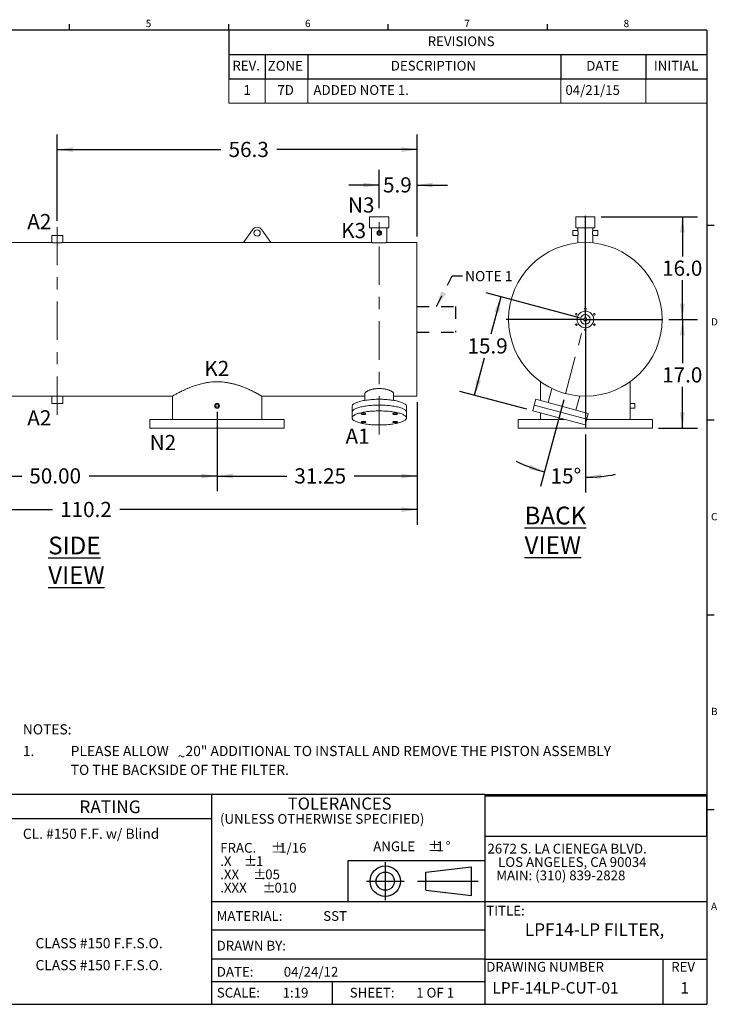
# Model space of a CAD drawing. Units: inches. Extents: x 0.2 to 10.8, y 0.2 to 8.3.
# Drawn here: x 5 to 10.8, y 0.2 to 8.3 of the extents above; entities that cross this region are included whole.
import ezdxf

# ---------------------------------------------------------------- set-up
doc = ezdxf.new("R2010")
doc.units = ezdxf.units.IN
doc.header["$MEASUREMENT"] = 0
doc.linetypes.add('CENTERX2', pattern=[0.8, 0.5, -0.1, 0.1, -0.1])
doc.linetypes.add('HIDDEN', pattern=[0.075, 0.05, -0.025])
doc.layers.add('HIDDEN', color=7, linetype='HIDDEN')
doc.layers.add('SLD-0', color=7, linetype='Continuous')
doc.styles.add('SLDTEXTSTYLE0', font='ROMANS', dxfattribs={"width": 0.97})
doc.styles.add('SLDTEXTSTYLE1', font='ROMANT', dxfattribs={"width": 0.97})
doc.styles.add('SLDTEXTSTYLE2', font='TXT', dxfattribs={"width": 0.7})
doc.dimstyles.new('SLDDIMSTYLE0', dxfattribs={"dimtxt": 0.125, "dimasz": 0.13, "dimexe": 0, "dimexo": 0.0625, "dimgap": 0.03125, "dimtad": 0, "dimtih": 1, "dimtoh": 1, "dimlfac": 19, "dimrnd": 1e-09, "dimzin": 12, "dimdsep": 46, "dimtxsty": 'SLDTEXTSTYLE2', "dimsah": 1, "dimcen": 0.09, "dimadec": 0, "dimazin": 0, "dimtfac": 1, "dimtdec": 3, "dimtofl": 0, "dimtmove": 0, "dimatfit": 3, "dimfxl": 0, "dimtolj": 1, "dimtzin": 12, "dimarcsym": 0})
doc.dimstyles.new('SLDDIMSTYLE1', dxfattribs={"dimtxt": 0.125, "dimasz": 0.13, "dimexe": 0, "dimexo": 0.0625, "dimgap": 0.03125, "dimtad": 0, "dimtih": 1, "dimtoh": 1, "dimlfac": 19, "dimrnd": 1e-09, "dimzin": 4, "dimdsep": 46, "dimtxsty": 'SLDTEXTSTYLE2', "dimsah": 1, "dimcen": 0.09, "dimadec": 0, "dimazin": 0, "dimtfac": 1, "dimtofl": 0, "dimtmove": 0, "dimatfit": 3, "dimfxl": 0, "dimtolj": 1, "dimtzin": 12, "dimarcsym": 0})
doc.dimstyles.new('SLDDIMSTYLE2', dxfattribs={"dimtxt": 0.125, "dimasz": 0.13, "dimexe": 0, "dimexo": 0.0625, "dimgap": 0.03125, "dimtad": 0, "dimtih": 1, "dimtoh": 1, "dimlfac": 19, "dimrnd": 1e-09, "dimzin": 12, "dimdsep": 46, "dimtxsty": 'SLDTEXTSTYLE2', "dimsah": 1, "dimcen": 0.09, "dimadec": 0, "dimazin": 0, "dimtfac": 1, "dimtofl": 0, "dimtmove": 0, "dimatfit": 3, "dimfxl": 0, "dimtolj": 1, "dimtzin": 12, "dimarcsym": 0})
doc.dimstyles.new('SLDDIMSTYLE3', dxfattribs={"dimtxt": 0.125, "dimasz": 0.13, "dimexe": 0, "dimexo": 0.0625, "dimgap": 0.03125, "dimtad": 0, "dimtih": 1, "dimtoh": 1, "dimlfac": 19, "dimrnd": 1e-09, "dimzin": 12, "dimdsep": 46, "dimtxsty": 'SLDTEXTSTYLE2', "dimsah": 1, "dimcen": 0.09, "dimadec": 0, "dimazin": 0, "dimtfac": 1, "dimtofl": 0, "dimtmove": 0, "dimatfit": 3, "dimfxl": 0, "dimtolj": 1, "dimtzin": 12, "dimarcsym": 0})
doc.dimstyles.new('SLDDIMSTYLE4', dxfattribs={"dimtxt": 0, "dimasz": 0.13, "dimexe": 0, "dimexo": 0.0625, "dimgap": 0, "dimtad": 0, "dimtih": 1, "dimtoh": 1, "dimdec": 0, "dimrnd": 1e-09, "dimzin": 0, "dimdsep": 46, "dimtxsty": 'Standard', "dimsah": 1, "dimcen": 0.09, "dimadec": 0, "dimazin": 0, "dimtfac": 0.13, "dimtdec": 0, "dimtofl": 0, "dimtmove": 0, "dimatfit": 3, "dimfxl": 0, "dimtolj": 1, "dimtzin": 0, "dimarcsym": 0})
doc.dimstyles.new('SLDDIMSTYLE5', dxfattribs={"dimtxt": 0.125, "dimasz": 0.13, "dimexe": 0, "dimexo": 0.0625, "dimgap": 0.03125, "dimtad": 0, "dimtih": 1, "dimtoh": 1, "dimdec": 4, "dimlfac": 19, "dimzin": 12, "dimdsep": 46, "dimtxsty": 'SLDTEXTSTYLE2', "dimsah": 1, "dimcen": 0.09, "dimadec": 0, "dimazin": 0, "dimtfac": 1, "dimtdec": 0, "dimtofl": 0, "dimtmove": 0, "dimatfit": 3, "dimfxl": 0, "dimtolj": 1, "dimtzin": 12, "dimarcsym": 0})
picture_1 = doc.add_image_def('image1.bmp', size_in_pixel=(857, 157))

# ---------------------------------------------------------------- blocks, each defined once
blk = doc.blocks.new('SW_NOTE_0')
at = {"layer": 'SLD-0', "color": 0, "char_height": 0.08, "attachment_point": 1, "style": 'SLDTEXTSTYLE1'}
for s, insert in [('2672 S. LA CIENEGA BLVD.', (0, 0.1031)), ('LOS ANGELES, CA 90034', (0.0876, -0.0069)), ('MAIN: (310) 839-2828  ', (0.0722, -0.1169))]:
    blk.add_mtext(s, dxfattribs=dict(at, insert=insert))
blk = doc.blocks.new('SW_NOTE_1')
at = {"layer": 'SLD-0', "color": 0, "attachment_point": 1, "style": 'SLDTEXTSTYLE1'}
for s, insert, char_height in [('TOLERANCES', (0, 0.1289), 0.1), ('(UNLESS OTHERWISE SPECIFIED)', (-0.5574, -0.0069), 0.08)]:
    blk.add_mtext(s, dxfattribs=dict(at, insert=insert, char_height=char_height))
blk = doc.blocks.new('SW_NOTE_2')
at = {"layer": 'SLD-0', "color": 0, "char_height": 0.08, "attachment_point": 1, "style": 'SLDTEXTSTYLE0'}
for s, insert in [('FRAC. ', (0, 0.1031)), ('%%p', (0.4156, 0.1031)), ('1/16', (0.4849, 0.1031)), ('%%p', (0.1944, -0.006)), ('.X ', (0, -0.006)), ('.1', (0.2638, -0.006)), ('.XX ', (0, -0.1151)), ('%%p', (0.2707, -0.1151)), ('.05', (0.34, -0.1151)), ('.XXX ', (0, -0.2242)), ('%%p', (0.3469, -0.2242)), ('.010', (0.4162, -0.2242))]:
    blk.add_mtext(s, dxfattribs=dict(at, insert=insert))
blk = doc.blocks.new('SW_NOTE_3')
at = {"layer": 'SLD-0', "color": 0, "char_height": 0.08, "attachment_point": 1, "style": 'SLDTEXTSTYLE0'}
for s, insert in [('ANGLE ', (0, 0.1031)), ('%%p', (0.4499, 0.1031)), ('1', (0.5192, 0.1031)), ('%%d', (0.5954, 0.1031))]:
    blk.add_mtext(s, dxfattribs=dict(at, insert=insert))
blk = doc.blocks.new('SW_NOTE_6')
at = {"layer": 'SLD-0', "color": 0, "insert": (0, 0.1343), "char_height": 0.104167, "attachment_point": 1, "style": 'SLDTEXTSTYLE0'}
blk.add_mtext('LPF14-LP FILTER,', dxfattribs=at)
blk = doc.blocks.new('SW_NOTE_7')
at = {"layer": 'HIDDEN', "color": 0, "attachment_point": 1, "style": 'SLDTEXTSTYLE2'}
for s, insert, char_height in [('NOTES:', (0, 0.1074), 0.08333), ('1.', (0, -0.0709), 0.08333), ('PLEASE ALLOW ', (0.3937, -0.0709), 0.083333), ('20" ADDITIONAL TO INSTALL AND REMOVE THE PISTON ASSEMBLY ', (1.3385, -0.0709), 0.083333), ('~', (1.2736, -0.1148), 0.0833), ('TO THE BACKSIDE OF THE FILTER.', (0.3937, -0.2259), 0.083333)]:
    blk.add_mtext(s, dxfattribs=dict(at, insert=insert, char_height=char_height))
blk = doc.blocks.new('*D9')
at = {"layer": 'SLD-0'}
for p, q in [((8.3012, 5.1628), (8.3012, 4.4309)), ((6.6564, 5.0839), (6.6564, 4.4309)), ((6.6564, 4.5559), (7.2293, 4.5559)), ((8.3012, 4.5559), (7.784, 4.5559))]:
    blk.add_line(p, q, dxfattribs=at)
for points in [[(6.6564, 4.5559), (6.7864, 4.5359), (6.7864, 4.5759)], [(8.3012, 4.5559), (8.1712, 4.5759), (8.1712, 4.5359)]]:
    blk.add_solid(points, dxfattribs=at)
at = {"layer": 'SLD-0', "insert": (7.2918, 4.6199), "char_height": 0.125, "attachment_point": 1, "style": 'SLDTEXTSTYLE2'}
blk.add_mtext('31.25', dxfattribs=at)
blk = doc.blocks.new('*D10')
at = {"layer": 'SLD-0'}
for p, q in [((4.0249, 5.0839), (4.0249, 4.4309)), ((6.6564, 5.0839), (6.6564, 4.4309)), ((4.0249, 4.5559), (5.0483, 4.5559)), ((6.6564, 4.5559), (5.603, 4.5559))]:
    blk.add_line(p, q, dxfattribs=at)
for points in [[(4.0249, 4.5559), (4.1549, 4.5359), (4.1549, 4.5759)], [(6.6564, 4.5559), (6.5264, 4.5759), (6.5264, 4.5359)]]:
    blk.add_solid(points, dxfattribs=at)
at = {"layer": 'SLD-0', "insert": (5.1108, 4.6199), "char_height": 0.125, "attachment_point": 1, "style": 'SLDTEXTSTYLE2'}
blk.add_mtext('50.00', dxfattribs=at)
blk = doc.blocks.new('*D11')
at = {"layer": 'SLD-0'}
for p, q in [((2.5027, 5.3688), (2.5027, 4.1548)), ((8.3012, 5.1628), (8.3012, 4.1548)), ((2.5027, 4.2798), (5.3016, 4.2798)), ((8.3012, 4.2798), (5.8563, 4.2798))]:
    blk.add_line(p, q, dxfattribs=at)
for points in [[(2.5027, 4.2798), (2.6327, 4.2598), (2.6327, 4.2998)], [(8.3012, 4.2798), (8.1712, 4.2998), (8.1712, 4.2598)]]:
    blk.add_solid(points, dxfattribs=at)
at = {"layer": 'SLD-0', "insert": (5.3641, 4.3438), "char_height": 0.125, "attachment_point": 1, "style": 'SLDTEXTSTYLE2'}
blk.add_mtext('110.2', dxfattribs=at)
blk = doc.blocks.new('*D12')
at = {"layer": 'SLD-0'}
for p, q in [((7.9906, 6.7591), (7.9906, 7.0741)), ((8.3012, 6.526), (8.3012, 7.0741)), ((7.9906, 6.9491), (7.7406, 6.9491)), ((8.3012, 6.9491), (8.5512, 6.9491))]:
    blk.add_line(p, q, dxfattribs=at)
for points in [[(7.9906, 6.9491), (7.8606, 6.9691), (7.8606, 6.9291)], [(8.3012, 6.9491), (8.4312, 6.9291), (8.4312, 6.9691)]]:
    blk.add_solid(points, dxfattribs=at)
at = {"layer": 'SLD-0', "insert": (8.0214, 7.013), "char_height": 0.125, "attachment_point": 1, "style": 'SLDTEXTSTYLE2'}
blk.add_mtext('5.9', dxfattribs=at)
blk = doc.blocks.new('*D13')
at = {"layer": 'SLD-0'}
for p, q in [((5.3406, 6.6537), (5.3406, 7.3655)), ((8.3012, 6.526), (8.3012, 7.3655)), ((5.3406, 7.2405), (6.6882, 7.2405)), ((8.3012, 7.2405), (7.1474, 7.2405))]:
    blk.add_line(p, q, dxfattribs=at)
for points in [[(5.3406, 7.2405), (5.4706, 7.2205), (5.4706, 7.2605)], [(8.3012, 7.2405), (8.1712, 7.2605), (8.1712, 7.2205)]]:
    blk.add_solid(points, dxfattribs=at)
at = {"layer": 'SLD-0', "insert": (6.7507, 7.3045), "char_height": 0.125, "attachment_point": 1, "style": 'SLDTEXTSTYLE2'}
blk.add_mtext('56.3', dxfattribs=at)
blk = doc.blocks.new('*D15')
at = {"layer": 'SLD-0'}
for p, q in [((10.3733, 5.8444), (10.6099, 5.8444)), ((10.4849, 5.8444), (10.4849, 5.4841)), ((10.4849, 4.9496), (10.4849, 5.2897)), ((10.2891, 4.9496), (10.6099, 4.9496))]:
    blk.add_line(p, q, dxfattribs=at)
for points in [[(10.4849, 5.8444), (10.4649, 5.7144), (10.5049, 5.7144)], [(10.4849, 4.9496), (10.5049, 5.0796), (10.4649, 5.0796)]]:
    blk.add_solid(points, dxfattribs=at)
at = {"layer": 'SLD-0', "insert": (10.3178, 5.4508), "char_height": 0.125, "attachment_point": 1, "style": 'SLDTEXTSTYLE2'}
blk.add_mtext('17.0', dxfattribs=at)
blk = doc.blocks.new('*D16')
at = {"layer": 'SLD-0'}
for p, q in [((9.8154, 6.6865), (10.6099, 6.6865)), ((10.4849, 6.6865), (10.4849, 6.3612)), ((10.4849, 5.8444), (10.4849, 6.1668)), ((10.3733, 5.8444), (10.6099, 5.8444))]:
    blk.add_line(p, q, dxfattribs=at)
for points in [[(10.4849, 6.6865), (10.4649, 6.5565), (10.5049, 6.5565)], [(10.4849, 5.8444), (10.5049, 5.9744), (10.4649, 5.9744)]]:
    blk.add_solid(points, dxfattribs=at)
at = {"layer": 'SLD-0', "insert": (10.3178, 6.328), "char_height": 0.125, "attachment_point": 1, "style": 'SLDTEXTSTYLE2'}
blk.add_mtext('16.0', dxfattribs=at)
blk = doc.blocks.new('*D17')
at = {"layer": 'SLD-0'}
for p, q in [((9.6382, 5.8573), (8.8714, 6.0628)), ((8.9921, 6.0304), (8.9094, 5.7219)), ((8.775, 5.2201), (8.8573, 5.5275)), ((9.205, 5.1049), (8.6542, 5.2524))]:
    blk.add_line(p, q, dxfattribs=at)
for points in [[(8.9921, 6.0304), (8.9391, 5.91), (8.9778, 5.8997)], [(8.775, 5.2201), (8.8279, 5.3405), (8.7893, 5.3508)]]:
    blk.add_solid(points, dxfattribs=at)
at = {"layer": 'SLD-0', "insert": (8.7163, 5.6887), "char_height": 0.125, "attachment_point": 1, "style": 'SLDTEXTSTYLE2'}
blk.add_mtext('15.9', dxfattribs=at)
blk = doc.blocks.new('*D18')
at = {"layer": 'SLD-0'}
for p, q in [((9.5093, 5.1832), (9.3182, 4.47)), ((9.6865, 4.8983), (9.6865, 4.4215))]:
    blk.add_line(p, q, dxfattribs=at)
for start, end in [(244.00749, 255), (270, 280.99251)]:
    blk.add_arc((9.6865, 5.8444), 1.2979, start, end, dxfattribs=at)
for points in [[(9.3506, 4.5907), (9.233, 4.6496), (9.2207, 4.6115)], [(9.6865, 4.5465), (9.8173, 4.533), (9.8153, 4.5729)]]:
    blk.add_solid(points, dxfattribs=at)
at = {"layer": 'SLD-0', "insert": (9.4001, 4.6199), "char_height": 0.125, "attachment_point": 1, "style": 'SLDTEXTSTYLE2'}
blk.add_mtext('15°', dxfattribs=at)
blk = doc.blocks.new('SW_CENTERMARKSYMBOL_0')
at = {"layer": 'SLD-0', "color": 0}
for p, q in [((0, 0.0105), (0, 0.8513)), ((-0.0105, 0), (-0.6522, 0)), ((0, 0), (-0.0053, 0)), ((0, 0), (0, 0.0053)), ((0, 0), (0, -0.0053)), ((0, 0), (0.0053, 0)), ((0.0105, 0), (0.6368, 0)), ((0, -0.0105), (0, -0.8961))]:
    blk.add_line(p, q, dxfattribs=at)

msp = doc.modelspace()

# ---------------------------------------------------------------- linework, layer by layer
at = {"color": 7, "linetype": 'Continuous', "lineweight": 0}
for p, q in [((6.753052, 7.8220732), (6.753052, 7.6220732)), ((7.053052, 7.8220732), (7.053052, 7.6220732)), ((7.403052, 7.8220732), (7.403052, 7.6220732)), ((9.484927, 7.8220732), (9.484927, 7.6220732)), ((10.184927, 7.8220732), (10.184927, 7.6220732)), ((6.753052, 7.6220732), (10.684927, 7.6220732))]:
    msp.add_line(p, q, dxfattribs=at)
at = {"color": 7, "linetype": 'Continuous', "lineweight": 15}
for p, q in [((7.9116947, 6.6864845), (7.9116947, 6.5970109)), ((7.9116947, 6.6864845), (7.990642, 6.6864845)), ((7.990642, 6.6864845), (8.0695894, 6.6864845)), ((8.0695894, 6.5970109), (8.0695894, 6.6864845)), ((9.6075456, 6.6864845), (9.6075456, 6.5970109)), ((9.6075456, 6.6864845), (9.7654403, 6.6864845)), ((9.7654403, 6.5970109), (9.7654403, 6.6864845)), ((6.9463596, 6.5817619), (6.8735368, 6.4759582)), ((7.097221, 6.4759582), (7.0243982, 6.5817619)), ((7.9116947, 6.5970109), (7.990642, 6.5970109)), ((7.928142, 6.5970109), (7.928142, 6.4759382)), ((7.990642, 6.5970109), (8.0695894, 6.5970109)), ((8.053142, 6.4759566), (8.053142, 6.5970109)), ((9.6240458, 6.5746424), (9.5845192, 6.5746424)), ((9.5845192, 6.5549056), (9.5845192, 6.5746424)), ((9.6075456, 6.5970109), (9.7654403, 6.5970109)), ((9.6239929, 6.5970109), (9.6239929, 6.5744716)), ((9.7884666, 6.5746424), (9.7489401, 6.5746424)), ((9.7489929, 6.5744716), (9.7489929, 6.5970109)), ((9.7884666, 6.5549056), (9.7884666, 6.5746424)), ((5.2951157, 6.5351687), (5.2951157, 6.4759477)), ((5.2951157, 6.5351687), (5.340642, 6.5351687)), ((5.340642, 6.5351687), (5.3861684, 6.5351687)), ((5.3861684, 6.4759564), (5.3861684, 6.5351687)), ((9.5845192, 6.5351687), (9.5845192, 6.5549056)), ((9.5845192, 6.5351687), (9.6240616, 6.5351687)), ((9.6239929, 6.5353895), (9.6239929, 6.4728772)), ((9.7489242, 6.5351687), (9.7884666, 6.5351687)), ((9.7489929, 6.4728582), (9.7489929, 6.5353895)), ((9.7884666, 6.5351687), (9.7884666, 6.5549056)), ((5.2952626, 6.4759582), (4.465642, 6.4759582)), ((6.8735368, 6.4759582), (5.3861433, 6.4759582)), ((6.8735368, 6.4759582), (7.097221, 6.4759582)), ((7.9283454, 6.4759582), (7.097221, 6.4759582)), ((8.3011684, 6.4759582), (8.0531259, 6.4759582)), ((8.3011684, 6.4759582), (8.3011684, 5.2128003)), ((9.3180719, 5.3313901), (9.3180719, 5.176993)), ((9.4115414, 5.2757901), (9.3805809, 5.1602438)), ((10.054914, 5.1535619), (10.054914, 5.3313016)), ((4.3931731, 5.2128003), (5.2952626, 5.2128003)), ((5.2951157, 5.2128109), (5.2951157, 5.1535898)), ((5.3861433, 5.2128003), (6.2881024, 5.2128003)), ((5.3861684, 5.1535898), (5.3861684, 5.2128021)), ((6.2880105, 5.2128539), (6.2880105, 5.022274)), ((7.024752, 5.2128003), (7.872221, 5.2128003)), ((7.0248526, 5.022274), (7.0248526, 5.212859)), ((7.872221, 5.2343361), (7.872221, 5.1787092)), ((8.1090631, 5.1787092), (8.1090631, 5.2343326)), ((8.1090631, 5.2128003), (8.3011684, 5.2128003)), ((9.2789045, 5.1874879), (9.2660997, 5.1397)), ((9.7110292, 5.0717004), (9.2789045, 5.1874879)), ((9.6093528, 5.0989445), (9.6403092, 5.2144754)), ((5.2951157, 5.1535898), (5.340642, 5.1535898)), ((5.340642, 5.1535898), (5.3861684, 5.1535898)), ((7.7669578, 5.1295942), (7.7669578, 5.0818063)), ((8.2143263, 5.0818063), (8.2143263, 5.1295942)), ((9.2660997, 5.1397), (9.253295, 5.0919121)), ((9.6982245, 5.0239125), (9.2660997, 5.1397)), ((10.0943877, 5.1535898), (10.0549126, 5.1535898)), ((10.054914, 5.022274), (10.054914, 5.1143684)), ((10.054914, 5.1141161), (10.0943877, 5.1141161)), ((10.0943877, 5.133853), (10.0943877, 5.1535898)), ((10.0943877, 5.1141161), (10.0943877, 5.133853)), ((6.1037999, 5.022274), (6.1037999, 4.9496424)), ((7.2090631, 5.022274), (6.1037999, 5.022274)), ((7.2090631, 4.9496424), (7.2090631, 5.022274)), ((7.7669578, 5.0818063), (7.7669578, 5.0340183)), ((8.2143263, 5.0340183), (8.2143263, 5.0818063)), ((9.1338614, 5.022274), (9.1338614, 4.9496424)), ((9.5131878, 5.022274), (9.1338614, 5.022274)), ((9.6854197, 4.9761246), (9.253295, 5.0919121)), ((9.3180719, 5.0745552), (9.3180719, 5.022274)), ((9.6854197, 4.9761246), (9.6982245, 5.0239125)), ((10.2391245, 5.022274), (9.6977854, 5.022274)), ((9.6982245, 5.0239125), (9.7110292, 5.0717004)), ((10.2391245, 4.9496424), (10.2391245, 5.022274)), ((7.2090631, 4.9496424), (6.1037999, 4.9496424)), ((10.2391245, 4.9496424), (9.1338614, 4.9496424))]:
    msp.add_line(p, q, dxfattribs=at)
at = {"color": 7, "linetype": 'Continuous', "lineweight": 15, "flags": 128}
for points in [[(8.2143263, 5.1295942), (8.214235, 5.1312474), (8.2135057, 5.1345484), (8.2120495, 5.1378333), (8.209871, 5.1410913), (8.2069775, 5.1443118), (8.2033784, 5.1474843), (8.1990853, 5.1505985), (8.1941124, 5.1536441), (8.1884757, 5.1566113), (8.1821938, 5.1594903), (8.1752871, 5.1622719), (8.1677781, 5.1649468), (8.1596913, 5.1675065), (8.1510531, 5.1699425), (8.1418917, 5.1722469), (8.1322369, 5.1744121), (8.1221203, 5.1764312), (8.1115749, 5.1782975), (8.1006349, 5.1800049), (8.0893362, 5.1815479), (8.0777156, 5.1829214), (8.065811, 5.184121), (8.0536612, 5.1851428), (8.0413058, 5.1859833), (8.0287852, 5.18664), (8.0161401, 5.1871105), (8.0034119, 5.1873935), (7.990642, 5.1874879), (7.9778722, 5.1873935), (7.965144, 5.1871105), (7.9524989, 5.18664), (7.9399783, 5.1859833), (7.9276229, 5.1851428), (7.9154731, 5.184121), (7.9035685, 5.1829214), (7.8919479, 5.1815479), (7.8806492, 5.1800049), (7.8697092, 5.1782975), (7.8591638, 5.1764312), (7.8490472, 5.1744121), (7.8393924, 5.1722469), (7.830231, 5.1699425), (7.8215928, 5.1675065), (7.813506, 5.1649468), (7.805997, 5.1622719), (7.7990903, 5.1594903), (7.7928084, 5.1566113), (7.7871717, 5.1536441), (7.7821988, 5.1505985), (7.7779057, 5.1474843), (7.7743066, 5.1443118), (7.7714131, 5.1410913), (7.7692346, 5.1378333), (7.7677784, 5.1345484), (7.7670491, 5.1312474), (7.7669578, 5.1295942)], [(8.2143263, 5.0818063), (8.214235, 5.0834595), (8.2135057, 5.0867605), (8.2120495, 5.0900454), (8.209871, 5.0933034), (8.2069775, 5.0965239), (8.2033784, 5.0996964), (8.1990853, 5.1028105), (8.1941124, 5.1058562), (8.1884757, 5.1088234), (8.1821938, 5.1117024), (8.1752871, 5.114484), (8.1677781, 5.1171589), (8.1596913, 5.1197186), (8.1510531, 5.1221546), (8.1418917, 5.1244589), (8.1322369, 5.1266242), (8.1221203, 5.1286433), (8.1115749, 5.1305096), (8.1006349, 5.132217), (8.0893362, 5.13376), (8.0777156, 5.1351335), (8.065811, 5.1363331), (8.0536612, 5.1373549), (8.0413058, 5.1381954), (8.0287852, 5.1388521), (8.0161401, 5.1393226), (8.0034119, 5.1396056), (7.990642, 5.1397), (7.9778722, 5.1396056), (7.965144, 5.1393226), (7.9524989, 5.1388521), (7.9399783, 5.1381954), (7.9276229, 5.1373549), (7.9154731, 5.1363331), (7.9035685, 5.1351335), (7.8919479, 5.13376), (7.8806492, 5.132217), (7.8697092, 5.1305096), (7.8591638, 5.1286433), (7.8490472, 5.1266242), (7.8393924, 5.1244589), (7.830231, 5.1221546), (7.8215928, 5.1197186), (7.813506, 5.1171589), (7.805997, 5.114484), (7.7990903, 5.1117024), (7.7928084, 5.1088234), (7.7871717, 5.1058562), (7.7821988, 5.1028105), (7.7779057, 5.0996964), (7.7743066, 5.0965239), (7.7714131, 5.0933034), (7.7692346, 5.0900454), (7.7677784, 5.0867605), (7.7670491, 5.0834595), (7.7669578, 5.0818063)], [(8.2143263, 5.0818063), (8.214235, 5.0834595), (8.2135057, 5.0867605), (8.2120495, 5.0900454), (8.209871, 5.0933034), (8.2069775, 5.0965239), (8.2033784, 5.0996964), (8.1990853, 5.1028105), (8.1941124, 5.1058562), (8.1884757, 5.1088234), (8.1821938, 5.1117024), (8.1752871, 5.114484), (8.1677781, 5.1171589), (8.1596913, 5.1197186), (8.1510531, 5.1221546), (8.1418917, 5.1244589), (8.1322369, 5.1266242), (8.1221203, 5.1286433), (8.1115749, 5.1305096), (8.1006349, 5.132217), (8.0893362, 5.13376), (8.0777156, 5.1351335), (8.065811, 5.1363331), (8.0536612, 5.1373549), (8.0413058, 5.1381954), (8.0287852, 5.1388521), (8.0161401, 5.1393226), (8.0034119, 5.1396056), (7.990642, 5.1397), (7.9778722, 5.1396056), (7.965144, 5.1393226), (7.9524989, 5.1388521), (7.9399783, 5.1381954), (7.9276229, 5.1373549), (7.9154731, 5.1363331), (7.9035685, 5.1351335), (7.8919479, 5.13376), (7.8806492, 5.132217), (7.8697092, 5.1305096), (7.8591638, 5.1286433), (7.8490472, 5.1266242), (7.8393924, 5.1244589), (7.830231, 5.1221546), (7.8215928, 5.1197186), (7.813506, 5.1171589), (7.805997, 5.114484), (7.7990903, 5.1117024), (7.7928084, 5.1088234), (7.7871717, 5.1058562), (7.7821988, 5.1028105), (7.7779057, 5.0996964), (7.7743066, 5.0965239), (7.7714131, 5.0933034), (7.7692346, 5.0900454), (7.7677784, 5.0867605), (7.7670491, 5.0834595), (7.7669578, 5.0818063)], [(7.990642, 4.9761246), (8.0034119, 4.976219), (8.0161401, 4.976502), (8.0287852, 4.9769725), (8.0413058, 4.9776292), (8.0536612, 4.9784697), (8.065811, 4.9794915), (8.0777156, 4.9806911), (8.0893362, 4.9820646), (8.1006349, 4.9836076), (8.1115749, 4.985315), (8.1221203, 4.9871813), (8.1322369, 4.9892004), (8.1418917, 4.9913656), (8.1510531, 4.99367), (8.1596913, 4.996106), (8.1677781, 4.9986657), (8.1752871, 5.0013406), (8.1821938, 5.0041222), (8.1884757, 5.0070012), (8.1941124, 5.0099684), (8.1990853, 5.013014), (8.2033784, 5.0161282), (8.2069775, 5.0193007), (8.209871, 5.0225212), (8.2120495, 5.0257792), (8.2135057, 5.0290641), (8.214235, 5.0323651), (8.214235, 5.0356716), (8.2135057, 5.0389726), (8.2120495, 5.0422575), (8.209871, 5.0455155), (8.2069775, 5.048736), (8.2033784, 5.0519085), (8.1990853, 5.0550226), (8.1941124, 5.0580683), (8.1884757, 5.0610355), (8.1821938, 5.0639145), (8.1752871, 5.0666961), (8.1677781, 5.069371), (8.1596913, 5.0719307), (8.1510531, 5.0743667), (8.1418917, 5.076671), (8.1322369, 5.0788363), (8.1221203, 5.0808554), (8.1115749, 5.0827216), (8.1006349, 5.0844291), (8.0893362, 5.0859721), (8.0777156, 5.0873456), (8.065811, 5.0885452), (8.0536612, 5.089567), (8.0413058, 5.0904075), (8.0287852, 5.0910642), (8.0161401, 5.0915347), (8.0034119, 5.0918177), (7.990642, 5.0919121), (7.9778722, 5.0918177), (7.965144, 5.0915347), (7.9524989, 5.0910642), (7.9399783, 5.0904075), (7.9276229, 5.089567), (7.9154731, 5.0885452), (7.9035685, 5.0873456), (7.8919479, 5.0859721), (7.8806492, 5.0844291), (7.8697092, 5.0827216), (7.8591638, 5.0808554), (7.8490472, 5.0788363), (7.8393924, 5.076671), (7.830231, 5.0743667), (7.8215928, 5.0719307), (7.813506, 5.069371), (7.805997, 5.0666961), (7.7990903, 5.0639145), (7.7928084, 5.0610355), (7.7871717, 5.0580683), (7.7821988, 5.0550226), (7.7779057, 5.0519085), (7.7743066, 5.048736), (7.7714131, 5.0455155), (7.7692346, 5.0422575), (7.7677784, 5.0389726), (7.7670491, 5.0356716), (7.7670491, 5.0323651), (7.7677784, 5.0290641), (7.7692346, 5.0257792), (7.7714131, 5.0225212), (7.7743066, 5.0193007), (7.7779057, 5.0161282), (7.7821988, 5.013014), (7.7871717, 5.0099684), (7.7928084, 5.0070012), (7.7990903, 5.0041222), (7.805997, 5.0013406), (7.813506, 4.9986657), (7.8215928, 4.996106), (7.830231, 4.99367), (7.8393924, 4.9913656), (7.8490472, 4.9892004), (7.8591638, 4.9871813), (7.8697092, 4.985315), (7.8806492, 4.9836076), (7.8919479, 4.9820646), (7.9035685, 4.9806911), (7.9154731, 4.9794915), (7.9276229, 4.9784697), (7.9399783, 4.9776292), (7.9524989, 4.9769725), (7.965144, 4.976502), (7.9778722, 4.976219), (7.990642, 4.9761246)], [(7.8603855, 5.0626229), (7.864236, 5.0627211), (7.8679385, 5.0630118), (7.8713507, 5.0634838), (7.8743416, 5.0641191), (7.8767961, 5.0648932), (7.87862, 5.0657764), (7.8797431, 5.0667346), (7.8801224, 5.0677312), (7.8797431, 5.0687278), (7.87862, 5.0696861), (7.8767961, 5.0705692), (7.8743416, 5.0713433), (7.8713507, 5.0719786), (7.8679385, 5.0724506), (7.864236, 5.0727413), (7.8603855, 5.0728395), (7.8565351, 5.0727413), (7.8528326, 5.0724506), (7.8494203, 5.0719786), (7.8464295, 5.0713433), (7.843975, 5.0705692), (7.8421511, 5.0696861), (7.8410279, 5.0687278), (7.8406487, 5.0677312), (7.8410279, 5.0667346), (7.8421511, 5.0657764), (7.843975, 5.0648932), (7.8464295, 5.0641191), (7.8494203, 5.0634838), (7.8528326, 5.0630118), (7.8565351, 5.0627211), (7.8603855, 5.0626229)], [(8.1011617, 5.0677312), (8.101541, 5.0667346), (8.1026641, 5.0657764), (8.104488, 5.0648932), (8.1069425, 5.0641191), (8.1099334, 5.0634838), (8.1133456, 5.0630118), (8.1170481, 5.0627211), (8.1208986, 5.0626229), (8.124749, 5.0627211), (8.1284515, 5.0630118), (8.1318638, 5.0634838), (8.1348546, 5.0641191), (8.1373091, 5.0648932), (8.139133, 5.0657764), (8.1402562, 5.0667346), (8.1406354, 5.0677312), (8.1402562, 5.0687278), (8.139133, 5.0696861), (8.1373091, 5.0705692), (8.1348546, 5.0713433), (8.1318638, 5.0719786), (8.1284515, 5.0724506), (8.124749, 5.0727413), (8.1208986, 5.0728395), (8.1170481, 5.0727413), (8.1133456, 5.0724506), (8.1099334, 5.0719786), (8.1069425, 5.0713433), (8.104488, 5.0705692), (8.1026641, 5.0696861), (8.101541, 5.0687278), (8.1011617, 5.0677312)], [(7.8801224, 5.0003055), (7.8797431, 5.001302), (7.87862, 5.0022603), (7.8767961, 5.0031435), (7.8743416, 5.0039176), (7.8713507, 5.0045528), (7.8679385, 5.0050249), (7.864236, 5.0053156), (7.8603855, 5.0054137), (7.8565351, 5.0053156), (7.8528326, 5.0050249), (7.8494203, 5.0045528), (7.8464295, 5.0039176), (7.843975, 5.0031435), (7.8421511, 5.0022603), (7.8410279, 5.001302), (7.8406487, 5.0003055), (7.8410279, 4.9993089), (7.8421511, 4.9983506), (7.843975, 4.9974675), (7.8464295, 4.9966934), (7.8494203, 4.9960581), (7.8528326, 4.995586), (7.8565351, 4.9952954), (7.8603855, 4.9951972), (7.864236, 4.9952954), (7.8679385, 4.995586), (7.8713507, 4.9960581), (7.8743416, 4.9966934), (7.8767961, 4.9974675), (7.87862, 4.9983506), (7.8797431, 4.9993089), (7.8801224, 5.0003055)], [(8.1208986, 5.0054137), (8.1170481, 5.0053156), (8.1133456, 5.0050249), (8.1099334, 5.0045528), (8.1069425, 5.0039176), (8.104488, 5.0031435), (8.1026641, 5.0022603), (8.101541, 5.001302), (8.1011617, 5.0003055), (8.101541, 4.9993089), (8.1026641, 4.9983506), (8.104488, 4.9974675), (8.1069425, 4.9966934), (8.1099334, 4.9960581), (8.1133456, 4.995586), (8.1170481, 4.9952954), (8.1208986, 4.9951972), (8.124749, 4.9952954), (8.1284515, 4.995586), (8.1318638, 4.9960581), (8.1348546, 4.9966934), (8.1373091, 4.9974675), (8.139133, 4.9983506), (8.1402562, 4.9993089), (8.1406354, 5.0003055), (8.1402562, 5.001302), (8.139133, 5.0022603), (8.1373091, 5.0031435), (8.1348546, 5.0039176), (8.1318638, 5.0045528), (8.1284515, 5.0050249), (8.124749, 5.0053156), (8.1208986, 5.0054137)]]:
    msp.add_lwpolyline(points, dxfattribs=at)
at = {"color": 7, "linetype": 'Continuous', "lineweight": 15}
for centre, radius in [((6.9853789, 6.5549056), 0.0263158), ((7.990642, 6.5549056), 0.0197368), ((7.990642, 6.5549056), 0.0118421), ((9.6864929, 5.8443793), 0.6315789), ((9.6864929, 5.8443793), 0.0685526), ((9.6864929, 5.9299056), 0.0067632), ((9.612425, 5.8871424), 0.0067632), ((9.6864929, 5.8443793), 0.0394737), ((9.6864929, 5.8443793), 0.0144737), ((9.6864929, 5.8443793), 0.0134211), ((9.6864929, 5.8443793), 0.0121053), ((9.7605609, 5.8871424), 0.0067632), ((9.612425, 5.8016161), 0.0067632), ((9.6864929, 5.758853), 0.0067632), ((9.7605609, 5.8016161), 0.0067632), ((6.6564315, 5.133853), 0.0197368), ((6.6564315, 5.133853), 0.0118421)]:
    msp.add_circle(centre, radius, dxfattribs=at)
msp.add_arc((6.9853789, 6.5549056), 0.0473684, 34.53894989, 145.46105011, dxfattribs=at)
for points, knots in [([(9.624062, 6.5353895), (9.6240416, 6.5353242), (9.6239503, 6.535032), (9.6244585, 6.5366395), (9.6254109, 6.5400707), (9.6265239, 6.5453492), (9.627233, 6.5517396), (9.6272037, 6.5584019), (9.6265036, 6.5645275), (9.6254152, 6.5697337), (9.6244362, 6.5732508), (9.6239287, 6.5748487), (9.6240297, 6.5745247), (9.6240462, 6.5744716)], [0, 0, 0, 0, 0.029408589, 0.131496083, 0.23488586, 0.342668145, 0.451646324, 0.556145347, 0.657582406, 0.762008613, 0.8708418, 0.978829413, 1, 1, 1, 1]), ([(9.7489239, 6.5353895), (9.7489443, 6.5353242), (9.7490356, 6.535032), (9.7485274, 6.5366395), (9.747575, 6.5400707), (9.746462, 6.5453492), (9.7457528, 6.5517396), (9.7457822, 6.5584019), (9.7464823, 6.5645275), (9.7475707, 6.5697337), (9.7485496, 6.5732508), (9.7490572, 6.5748487), (9.7489562, 6.5745247), (9.7489396, 6.5744716)], [0, 0, 0, 0, 0.029408589, 0.131496083, 0.23488586, 0.342668145, 0.451646324, 0.556145347, 0.657582406, 0.762008613, 0.8708418, 0.978829413, 1, 1, 1, 1]), ([(5.2952626, 6.4759477), (5.2952622, 6.4759477), (5.2952611, 6.4759477), (5.2967418, 6.4758419), (5.2994407, 6.4756583), (5.3033844, 6.4754109), (5.3083321, 6.4751355), (5.314252, 6.4748573), (5.3208691, 6.4746127), (5.3281129, 6.4744253), (5.3356419, 6.4743195), (5.3433769, 6.4743055), (5.3509562, 6.4743848), (5.3583073, 6.4745496), (5.3650954, 6.4747786), (5.3712541, 6.47505), (5.3764992, 6.475329), (5.3807813, 6.4755892), (5.3838637, 6.4757946), (5.385817, 6.4759327), (5.3860349, 6.4759486), (5.3861433, 6.4759564)], [0, 0, 0, 0, 0.036507335, 0.08929113, 0.143603108, 0.196438607, 0.250799494, 0.303752446, 0.358240526, 0.411193882, 0.465689594, 0.518524875, 0.572895811, 0.625679035, 0.679987814, 0.73286599, 0.787271936, 0.840244042, 0.894754988, 0.947673592, 1, 1, 1, 1]), ([(7.9283454, 6.4759381), (7.9283426, 6.4759384), (7.9283358, 6.475939), (7.9303503, 6.4757413), (7.9340307, 6.4753974), (7.9394154, 6.4749327), (7.9461803, 6.4744143), (7.9542854, 6.4738893), (7.9633586, 6.473426), (7.9732989, 6.4730699), (7.9836309, 6.4728679), (7.9942438, 6.472839), (8.0046365, 6.4729859), (8.0147168, 6.473294), (8.024032, 6.4737235), (8.032495, 6.4742339), (8.0397196, 6.4747601), (8.0456317, 6.4752525), (8.0499028, 6.4756427), (8.052637, 6.4759079), (8.0529624, 6.4759403), (8.0531259, 6.4759566)], [0, 0, 0, 0, 0.0361443865, 0.0888011474, 0.1429802505, 0.1957327578, 0.2500022561, 0.3029758205, 0.3574845118, 0.410461348, 0.4649871757, 0.5177415432, 0.5720323865, 0.624686469, 0.6788579054, 0.7316894792, 0.7860423624, 0.8390527895, 0.8936053593, 0.9465175753, 1, 1, 1, 1]), ([(6.2881024, 5.2128539), (6.2880748, 5.2128378), (6.2878726, 5.2127199), (6.2891094, 5.2134416), (6.2923521, 5.2153262), (6.2977669, 5.2184487), (6.3050819, 5.2226164), (6.3142141, 5.2277367), (6.3250312, 5.2336813), (6.3375838, 5.2404101), (6.352195, 5.2480087), (6.3689401, 5.2563941), (6.3879145, 5.2654523), (6.4086723, 5.2748038), (6.4297013, 5.2836303), (6.4500769, 5.2915361), (6.4693287, 5.2984327), (6.4883361, 5.3046537), (6.5075249, 5.3103187), (6.526818, 5.3153832), (6.5485893, 5.320338), (6.5730066, 5.3248791), (6.6001775, 5.328539), (6.6280812, 5.3309351), (6.646954, 5.331238), (6.6564315, 5.3313901)], [0, 0, 0, 0, 0.007256144, 0.05306992, 0.099218851, 0.145873832, 0.192861002, 0.238542733, 0.284503173, 0.330867334, 0.377487475, 0.42815693, 0.479123856, 0.530532117, 0.58253719, 0.62467399, 0.66362669, 0.702717426, 0.738681019, 0.774767907, 0.811101102, 0.857680745, 0.904602416, 0.9520934, 1, 1, 1, 1]), ([(6.6564315, 5.3313901), (6.6656312, 5.3312466), (6.6841088, 5.3309584), (6.7117436, 5.3286414), (6.7391775, 5.3249971), (6.7658489, 5.3200583), (6.7915564, 5.3140765), (6.8162092, 5.3072495), (6.8400064, 5.2996806), (6.8635016, 5.2913149), (6.8864722, 5.2823018), (6.9087169, 5.2728186), (6.9295488, 5.2633058), (6.9457706, 5.2554612), (6.9580803, 5.2492922), (6.9670699, 5.2446831), (6.9755451, 5.2402475), (6.9834651, 5.2360249), (6.9908231, 5.2320362), (6.9975591, 5.2283303), (7.0036457, 5.2249375), (7.0095745, 5.2215951), (7.0148777, 5.218571), (7.0192799, 5.2160372), (7.0223432, 5.2142618), (7.0241513, 5.2132094), (7.0249299, 5.2127552), (7.0247822, 5.2128414), (7.024752, 5.212859)], [0, 0, 0, 0, 0.046501731, 0.093398397, 0.140881966, 0.188739538, 0.235143143, 0.281835251, 0.328933958, 0.376285441, 0.427971991, 0.479959857, 0.532406786, 0.585485085, 0.613666139, 0.642003364, 0.670395695, 0.699135349, 0.727937112, 0.757103497, 0.786340344, 0.815764814, 0.854202309, 0.889788409, 0.925524268, 0.958461438, 0.99152243, 1, 1, 1, 1]), ([(7.990642, 5.2757901), (7.9873931, 5.2757556), (7.9808952, 5.2756865), (7.9711217, 5.2751311), (7.9613945, 5.2742376), (7.9518802, 5.2729934), (7.9427348, 5.2714433), (7.9339232, 5.2696065), (7.9254303, 5.2674834), (7.9173696, 5.2651145), (7.9098699, 5.2625567), (7.902899, 5.2598253), (7.8964858, 5.2569365), (7.8907307, 5.2539477), (7.8857255, 5.2509269), (7.8814379, 5.2478815), (7.8779009, 5.2448275), (7.8751879, 5.2418391), (7.8733617, 5.2389838), (7.872343, 5.2364754), (7.8723163, 5.2349811), (7.8723048, 5.2343357)], [0, 0, 0, 0, 0.052281901, 0.104563977, 0.158381072, 0.21219867, 0.264474416, 0.316750679, 0.370513027, 0.424275781, 0.477130642, 0.529985568, 0.584352105, 0.638718339, 0.691948178, 0.745177512, 0.799989299, 0.854800508, 0.907405149, 0.960009504, 1, 1, 1, 1]), ([(8.1089982, 5.2343322), (8.1089752, 5.2350036), (8.1089235, 5.2365187), (8.1078868, 5.2390618), (8.1060375, 5.2419107), (8.1033566, 5.2448463), (8.099934, 5.2478045), (8.0957818, 5.2507802), (8.0908657, 5.2537706), (8.0852302, 5.2567244), (8.0789645, 5.2595774), (8.072062, 5.2623207), (8.0645145, 5.2649245), (8.0564151, 5.2673311), (8.0478967, 5.2694825), (8.038944, 5.2713731), (8.0295443, 5.2729769), (8.0183711, 5.2744293), (8.0053764, 5.2755542), (7.9955795, 5.2757111), (7.990642, 5.2757901)], [0, 0, 0, 0, 0.0414746839, 0.0935980866, 0.1472419468, 0.2008862537, 0.2529411377, 0.3049965154, 0.3585218226, 0.4120475598, 0.4648489607, 0.5176504838, 0.5719583612, 0.6262659922, 0.6795094533, 0.7327524195, 0.7875751041, 0.8423971697, 0.9205712935, 1, 1, 1, 1]), ([(5.2952626, 5.2128109), (5.2952622, 5.2128109), (5.2952611, 5.2128108), (5.2967418, 5.2129166), (5.2994407, 5.2131002), (5.3033844, 5.2133477), (5.3083321, 5.2136231), (5.314252, 5.2139012), (5.3208691, 5.2141459), (5.3281129, 5.2143333), (5.3356419, 5.214439), (5.3433769, 5.214453), (5.3509562, 5.2143737), (5.3583073, 5.214209), (5.3650954, 5.21398), (5.3712541, 5.2137086), (5.3764992, 5.2134296), (5.3807813, 5.2131693), (5.3838637, 5.2129639), (5.385817, 5.2128258), (5.3860349, 5.21281), (5.3861433, 5.2128021)], [0, 0, 0, 0, 0.036507335, 0.08929113, 0.143603108, 0.196438607, 0.250799494, 0.303752446, 0.358240526, 0.411193882, 0.465689594, 0.518524875, 0.572895811, 0.625679035, 0.679987814, 0.73286599, 0.787271936, 0.840244042, 0.894754988, 0.947673592, 1, 1, 1, 1]), ([(10.0549125, 5.1535619), (10.054913, 5.1535712), (10.0549323, 5.1539409), (10.0548609, 5.1526141), (10.0547099, 5.149505), (10.0545211, 5.1443753), (10.0544023, 5.1388774), (10.0543898, 5.1352581), (10.0543849, 5.133853)], [0, 0, 0, 0, 0.005510773, 0.219898023, 0.434285166, 0.648939326, 0.863712096, 1, 1, 1, 1]), ([(10.0549125, 5.1535619), (10.054913, 5.1535712), (10.0549323, 5.1539409), (10.0548609, 5.1526141), (10.0547099, 5.149505), (10.0545211, 5.1443753), (10.0544023, 5.1388774), (10.0543898, 5.1352581), (10.0543849, 5.133853)], [0, 0, 0, 0, 0.005510773, 0.219898023, 0.434285166, 0.648939326, 0.863712096, 1, 1, 1, 1]), ([(10.0543849, 5.133853), (10.0543969, 5.1316366), (10.0544208, 5.1272039), (10.0545889, 5.1212816), (10.0547709, 5.1168593), (10.0549013, 5.1143495), (10.0549008, 5.1143631), (10.0549006, 5.1143684)], [0, 0, 0, 0, 0.2146280715, 0.4292486781, 0.6440629671, 0.8590037066, 1, 1, 1, 1]), ([(10.0543849, 5.133853), (10.0543969, 5.1316366), (10.0544208, 5.1272039), (10.0545889, 5.1212816), (10.0547709, 5.1168593), (10.0549013, 5.1143495), (10.0549008, 5.1143631), (10.0549006, 5.1143684)], [0, 0, 0, 0, 0.214628072, 0.429248678, 0.644062967, 0.859003707, 1, 1, 1, 1])]:
    msp.add_open_spline(points, degree=3, knots=knots, dxfattribs=at)
at = {"layer": 'HIDDEN'}
for p, q in [((8.3011684, 5.9496424), (8.6169578, 5.9496424)), ((8.6169578, 5.9496424), (8.6169578, 5.7391161)), ((8.3011684, 5.7391161), (8.6169578, 5.7391161))]:
    msp.add_line(p, q, dxfattribs=at)
at = {"layer": 'SLD-0'}
for p, q in [((5.442427, 8.2220732), (5.442427, 8.2720732)), ((6.753052, 8.2220732), (6.753052, 8.2720732)), ((8.063677, 8.2220732), (8.063677, 8.2720732)), ((9.374302, 8.2220732), (9.374302, 8.2720732)), ((10.684927, 8.2220732), (0.199927, 8.2220732)), ((6.753052, 8.2220732), (6.753052, 8.0220732)), ((10.684927, 8.2220732), (10.684927, 0.2120732)), ((6.753052, 8.0220732), (10.684927, 8.0220732)), ((6.753052, 8.0220732), (6.753052, 7.8220732)), ((7.053052, 8.0220732), (7.053052, 7.8220732)), ((7.403052, 8.0220732), (7.403052, 7.8220732)), ((9.484927, 8.0220732), (9.484927, 7.8220732)), ((10.184927, 8.0220732), (10.184927, 7.8220732)), ((6.753052, 7.8220732), (10.684927, 7.8220732)), ((10.684927, 6.6200732), (10.747427, 6.6200732)), ((10.684927, 5.0180732), (10.747427, 5.0180732)), ((10.684927, 3.4160732), (10.747427, 3.4160732)), ((6.6100809, 1.9374311), (0.199927, 1.9374311)), ((8.8600809, 1.9374311), (6.6100809, 1.9374311)), ((6.6100809, 1.9374311), (6.6100809, 1.0586389)), ((8.8600809, 1.9374311), (10.684927, 1.9374311)), ((8.8600809, 1.9374311), (8.8600809, 1.0051858)), ((10.684927, 1.9374311), (10.684927, 1.0051858)), ((10.684927, 1.8140732), (10.747427, 1.8140732)), ((6.6100809, 1.7374311), (0.199927, 1.7374311)), ((7.7350809, 1.0586389), (7.7350809, 1.394964)), ((7.7350809, 1.394964), (8.8600809, 1.394964)), ((8.37382, 1.299584), (8.74882, 1.3417936)), ((8.37382, 1.149584), (8.37382, 1.299584)), ((8.74882, 1.1073743), (8.74882, 1.3417936)), ((8.37382, 1.149584), (8.74882, 1.1073743)), ((6.6100809, 1.0586389), (8.8600809, 1.0586389)), ((6.6100809, 1.0586389), (6.6100809, 0.2120732)), ((8.8600809, 1.0586389), (10.684927, 1.0586389)), ((8.8600809, 1.0586389), (10.684927, 1.0586389)), ((8.8600809, 1.0586389), (8.8600809, 0.5826706)), ((10.684927, 1.0586389), (10.684927, 0.5826706)), ((8.8600809, 0.8206548), (6.6100809, 0.8206548)), ((8.8600809, 0.5826706), (6.6100809, 0.5826706)), ((8.8600809, 0.5826706), (10.684927, 0.5826706)), ((8.8600809, 0.5826706), (8.8600809, 0.2120732)), ((10.3239116, 0.5826706), (10.3239116, 0.2120732)), ((8.8600809, 0.3973719), (6.6100809, 0.3973719)), ((7.6054048, 0.2120732), (7.6054048, 0.3973719)), ((0.199927, 0.2120732), (10.684927, 0.2120732))]:
    msp.add_line(p, q, dxfattribs=at)
at = {"layer": 'SLD-0', "linetype": 'CENTERX2', "lineweight": 0, "ltscale": 0.631579}
for p, q in [((7.990642, 4.897196), (7.990642, 6.7090728)), ((5.340642, 5.0593759), (5.340642, 6.603745)), ((9.5222791, 5.2315248), (9.6874955, 5.8481208))]:
    msp.add_line(p, q, dxfattribs=at)
at = {"layer": 'SLD-0', "linetype": 'CENTERX2'}
for p, q in [((8.0400071, 1.379974), (8.0400071, 1.0691939)), ((7.884617, 1.224584), (8.1953971, 1.224584)), ((8.305155, 1.224584), (8.8174849, 1.224584))]:
    msp.add_line(p, q, dxfattribs=at)
at = {"layer": 'SLD-0'}
for radius in [0.125, 0.075]:
    msp.add_circle((8.0400071, 1.224584), radius, dxfattribs=at)

# ---------------------------------------------------------------- block references
at = {"layer": 'HIDDEN'}
msp.add_blockref('SW_NOTE_7', (5.0579139, 2.4076078), dxfattribs=at)
at = {"layer": 'SLD-0'}
for name, p in [('SW_CENTERMARKSYMBOL_0', (9.6864929, 5.8443793)), ('SW_NOTE_1', (7.2375809, 1.7836163)), ('SW_NOTE_2', (6.681969, 1.4355878)), ('SW_NOTE_3', (7.9410979, 1.4480706)), ('SW_NOTE_0', (8.881226, 1.4289616)), ('SW_NOTE_6', (9.188066, 0.7446753))]:
    msp.add_blockref(name, p, dxfattribs=at)

# ---------------------------------------------------------------- texts
at = {"layer": 'HIDDEN', "attachment_point": 1}
for s, insert, char_height, style in [('04/21/15', (9.5223714, 7.7703187), 0.08, 'SLDTEXTSTYLE0'), ('1', (6.8735364, 7.7710496), 0.08, 'SLDTEXTSTYLE0'), ('7D', (7.1528255, 7.7706501), 0.08, 'SLDTEXTSTYLE0'), ('ADDED NOTE 1.', (7.4493153, 7.7706501), 0.08, 'SLDTEXTSTYLE0'), ('NOTE 1', (8.6965437, 6.2418364), 0.08333333, 'SLDTEXTSTYLE2')]:
    msp.add_mtext(s, dxfattribs=dict(at, insert=insert, char_height=char_height, style=style))
at = {"layer": 'SLD-0', "attachment_point": 1}
for s, insert, char_height, style in [('5', (6.0693358, 8.3079471), 0.06, 'SLDTEXTSTYLE0'), ('6', (7.3799608, 8.3079471), 0.06, 'SLDTEXTSTYLE0'), ('7', (8.6905858, 8.3079471), 0.06, 'SLDTEXTSTYLE0'), ('8', (10.0012108, 8.3079471), 0.06, 'SLDTEXTSTYLE0'), ('REVISIONS', (8.389545, 8.1713817), 0.08, 'SLDTEXTSTYLE1'), ('REV.', (6.7820919, 7.9710496), 0.08, 'SLDTEXTSTYLE0'), ('ZONE', (7.0728255, 7.9706501), 0.08, 'SLDTEXTSTYLE0'), ('DESCRIPTION', (8.0853982, 7.9706501), 0.08, 'SLDTEXTSTYLE0'), ('DATE', (9.693927, 7.9703187), 0.08, 'SLDTEXTSTYLE0'), ('INITIAL', (10.2500937, 7.9709541), 0.08, 'SLDTEXTSTYLE0'), ('N3', (7.7331891, 6.8478705), 0.125, 'SLDTEXTSTYLE2'), ('A2', (5.0940172, 6.7109182), 0.125, 'SLDTEXTSTYLE2'), ('K3', (7.6771804, 6.6374355), 0.125, 'SLDTEXTSTYLE2'), ('D', (10.7209312, 5.8543276), 0.06, 'SLDTEXTSTYLE0'), ('K2', (6.5511662, 5.5030704), 0.125, 'SLDTEXTSTYLE2'), ('A2', (5.0940172, 5.097209), 0.125, 'SLDTEXTSTYLE2'), ('A1', (7.7129917, 4.94631), 0.125, 'SLDTEXTSTYLE2'), ('N2', (6.1014555, 4.8940917), 0.125, 'SLDTEXTSTYLE2'), ('\\LBACK VIEW', (9.1861703, 4.3046179), 0.145833333, 'SLDTEXTSTYLE2'), ('C', (10.7209312, 4.2523276), 0.06, 'SLDTEXTSTYLE0'), ('\\LSIDE VIEW', (5.2662379, 4.0581295), 0.145833333, 'SLDTEXTSTYLE2'), ('B', (10.7209312, 2.6503276), 0.06, 'SLDTEXTSTYLE0'), ('RATING', (5.5230595, 1.888234), 0.10416667, 'SLDTEXTSTYLE0'), ('CL. #150 F.F. w/ Blind ', (5.0579139, 1.656352), 0.083333333, 'SLDTEXTSTYLE0'), ('MATERIAL:', (6.6524166, 0.9782863), 0.08, 'SLDTEXTSTYLE1'), ('SST', (7.5295836, 0.9782863), 0.08, 'SLDTEXTSTYLE0'), ('TITLE:', (8.8709815, 1.0221074), 0.08, 'SLDTEXTSTYLE1'), ('A', (10.7209312, 1.0483276), 0.06, 'SLDTEXTSTYLE0'), ('CLASS #150 F.F.S.O.', (5.1621022, 0.7564267), 0.083333333, 'SLDTEXTSTYLE0'), ('DRAWN BY:', (6.6524166, 0.7342492), 0.08, 'SLDTEXTSTYLE1'), ('CLASS #150 F.F.S.O.', (5.1621022, 0.5759057), 0.083333333, 'SLDTEXTSTYLE0'), ('DATE:', (6.6538705, 0.5193316), 0.08, 'SLDTEXTSTYLE1'), ('04/24/12', (7.2047625, 0.5193316), 0.08, 'SLDTEXTSTYLE0'), ('DRAWING NUMBER', (8.8709815, 0.5607097), 0.08, 'SLDTEXTSTYLE1'), ('REV', (10.3926058, 0.5607097), 0.08, 'SLDTEXTSTYLE1'), ('SCALE:', (6.6538705, 0.3477693), 0.08, 'SLDTEXTSTYLE1'), ('1:19', (7.1956668, 0.3477693), 0.08, 'SLDTEXTSTYLE0'), ('SHEET:', (7.7475446, 0.3477693), 0.08, 'SLDTEXTSTYLE1'), ('1 OF 1', (8.2948573, 0.3477693), 0.08, 'SLDTEXTSTYLE0'), ('LPF-14LP-CUT-01', (8.9216258, 0.3943606), 0.09375, 'SLDTEXTSTYLE0'), ('1', (10.4689426, 0.3943606), 0.09375, 'SLDTEXTSTYLE0')]:
    msp.add_mtext(s, dxfattribs=dict(at, insert=insert, char_height=char_height, style=style))

# ---------------------------------------------------------------- dimensions: what is measured, and where the dimension line sits
at = {"layer": 'SLD-0'}
for base, p1, p2, dimstyle, picture, middle in [((5.340642, 7.2405437), (8.3011684, 6.4759582), (5.340642, 6.603745), 'SLDDIMSTYLE2', '*D13', (6.9178136, 7.2405437)), ((7.990642, 6.9491142), (8.3011684, 6.4759582), (7.990642, 6.7090728), 'SLDDIMSTYLE3', '*D12', (8.1407209, 6.9491142)), ((2.5027473, 4.279819), (8.3011684, 5.2128003), (2.5027473, 5.4188003), 'SLDDIMSTYLE2', '*D11', (5.5789533, 4.279819)), ((6.6564315, 4.5559416), (8.3011684, 5.2128003), (6.6564315, 5.133853), 'SLDDIMSTYLE0', '*D9', (7.506635, 4.5559416)), ((4.0248526, 4.5559416), (6.6564315, 5.133853), (4.0248526, 5.133853), 'SLDDIMSTYLE1', '*D10', (5.3256285, 4.5559416))]:
    dim = msp.add_linear_dim(base=base, p1=p1, p2=p2, dimstyle=dimstyle, dxfattribs=at)
    dim.commit()
    dim.dimension.update_dxf_attribs({"geometry": picture, "text_midpoint": middle, "dimtype": 160})
dim = msp.add_angular_dim_2l(base=(9.2320356, 4.6286357), line1=((9.6864929, 6.6957075), (9.6864929, 4.9482647)), line2=((9.5222791, 5.2315248), (9.6874955, 5.8481208)), dimstyle='SLDDIMSTYLE5', dxfattribs=at)
dim.commit()
dim.dimension.update_dxf_attribs({"geometry": '*D18', "text_midpoint": (9.5299923, 4.5559416), "dimtype": 162})
for base, p1, p2, angle, dimstyle, picture, middle in [((10.4849142, 6.6864845), (10.323335, 5.8443793), (9.7654403, 6.6864845), 90, 'SLDDIMSTYLE1', '*D16', (10.4849142, 6.2640226)), ((8.7749644, 5.2200804), (9.6864929, 5.8443793), (9.253295, 5.0919121), 75, 'SLDDIMSTYLE2', '*D17', (8.8833915, 5.6247359)), ((10.4849142, 4.9496424), (10.323335, 5.8443793), (10.2391245, 4.9496424), 90, 'SLDDIMSTYLE1', '*D15', (10.4849142, 5.3868917))]:
    dim = msp.add_linear_dim(base=base, p1=p1, p2=p2, angle=angle, dimstyle=dimstyle, dxfattribs=at)
    dim.commit()
    dim.dimension.update_dxf_attribs({"geometry": picture, "text_midpoint": middle, "dimtype": 160})

# ---------------------------------------------------------------- referenced raster images: frames only (the image files are external)
image = msp.add_image(picture_1, insert=(8.8617921, 1.5914207), size_in_units=(1.8221628, 0.3338151))
image.dxf.flags = 7

# ---------------------------------------------------------------- leaders
at = {"layer": 'HIDDEN'}
msp.add_leader([(8.4606155, 5.9496424), (8.5912871, 6.2015777), (8.6768039, 6.2015777)], dimstyle='SLDDIMSTYLE4', dxfattribs=at)

doc.saveas('drawing.dxf')
